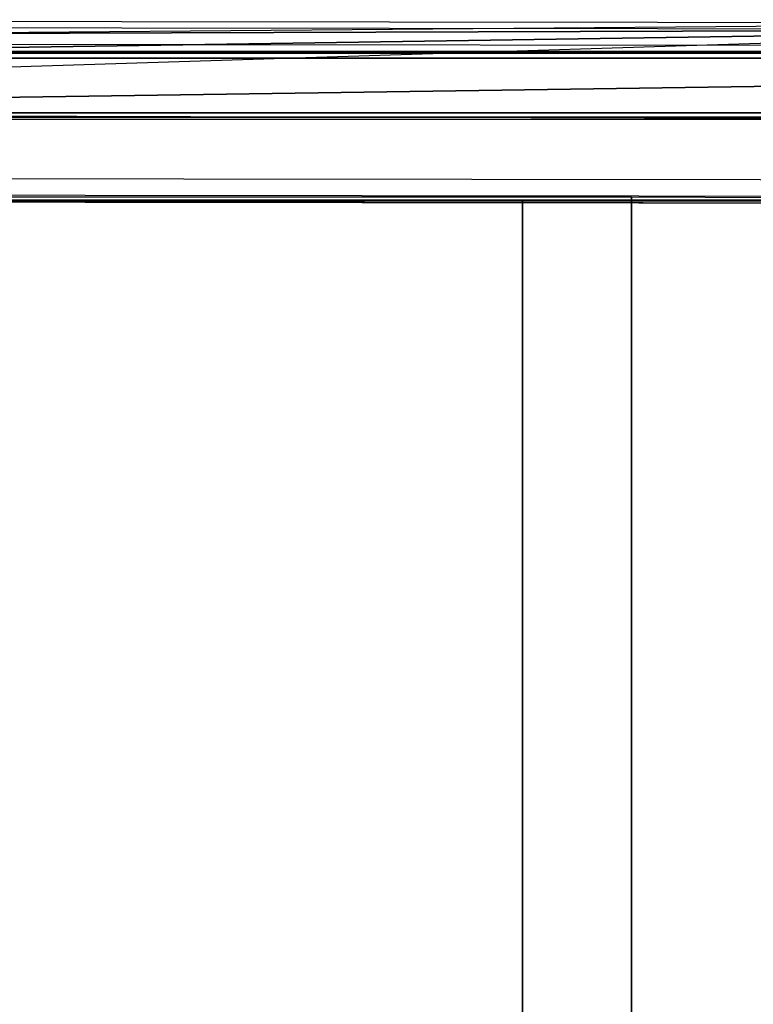
# Model space of a CAD drawing. Units: inches. Extents: x -410 to 34, y 90 to 438.
# Drawn here: x -344 to -337, y 219 to 228 of the extents above; entities that cross this region are included whole.
import ezdxf

# ---------------------------------------------------------------- set-up
doc = ezdxf.new("R2010")
doc.units = ezdxf.units.IN
doc.header["$MEASUREMENT"] = 0
for name, color, linetype in [('SEAT-ARM', 5, 'Continuous'), ('SEAT-ARMCAP', 5, 'Continuous'), ('SEAT-SEAT', 5, 'Continuous')]:
    doc.layers.add(name, color=color, linetype=linetype)

# ---------------------------------------------------------------- blocks, each defined once
blk = doc.blocks.new('F867Z-OBRWPNR1FK_0T')
at = {"layer": 'SEAT-ARM'}
for points in [[(10.9583, 35.2497, 19.602), (10.1338, 35.2497, 31.3326), (-10.9855, 35.2497, 31.325), (-11.8015, 35.2497, 19.5938)], [(-11.8015, 35.2497, 19.5938), (10.9583, 35.2497, 19.602), (10.9602, 35.2314, 19.5578), (-11.8015, 35.2314, 19.5496)], [(-11.8015, 35.2314, 19.5496), (10.9602, 35.2314, 19.5578), (10.961, 35.1872, 19.5395), (-11.8015, 35.1872, 19.5313)], [(-10.9855, 35.2314, 31.3692), (10.1354, 35.2314, 31.3768), (10.1338, 35.2497, 31.3326), (-10.9855, 35.2497, 31.325)], [(-10.9855, 35.1872, 31.3875), (10.1361, 35.1872, 31.3951), (10.1354, 35.2314, 31.3768), (-10.9855, 35.2314, 31.3692)], [(-10.8416, 35.1872, 19.5317), (-10.7339, 34.6848, 19.5317), (10.7646, 34.6848, 19.5394), (10.961, 35.1872, 19.5395)], [(-10.0256, 35.1872, 31.3879), (-9.9179, 34.6848, 31.3879), (10.1443, 34.9754, 31.3945), (10.1361, 35.1872, 31.3951)], [(9.937, 34.6247, 31.1715), (10.1443, 34.9754, 31.3945), (-9.9179, 34.6848, 31.3879)], [(-10.734, 34.6248, 19.5917), (10.7646, 34.6248, 19.5994), (10.7646, 34.6424, 19.557), (-10.7339, 34.6424, 19.5493)], [(-10.7339, 34.6424, 19.5493), (10.7646, 34.6424, 19.557), (10.7646, 34.6848, 19.5394), (-10.7339, 34.6848, 19.5317)]]:
    blk.add_3dface(points, dxfattribs=at)
at = {"layer": 'SEAT-ARMCAP'}
for points in [[(10.8064, 35.5133, 32.3204), (10.8774, 35.5132, 31.4229), (-11.4443, 35.3285, 31.4149), (-11.3808, 35.541, 32.3124)], [(-11.3809, 35.4785, 32.3749), (-11.3808, 35.541, 32.3124), (10.8064, 35.5133, 32.3204), (10.8063, 35.4508, 32.3829)], [(10.8063, 35.4508, 32.3829), (10.8044, 33.9108, 32.3829), (-12.1367, 33.9395, 32.3746), (-12.1357, 34.728, 32.3746)], [(10.8063, 35.4508, 32.3829), (-12.034, 35.104, 32.3747), (-12.1357, 34.728, 32.3746)], [(-11.7575, 35.3786, 32.3748), (-12.034, 35.104, 32.3747), (10.8063, 35.4508, 32.3829)], [(10.8063, 35.4508, 32.3829), (-11.3809, 35.4785, 32.3749), (-11.7575, 35.3786, 32.3748)], [(9.4746, 35.3023, 31.4224), (9.4731, 34.0626, 31.4224), (-9.0944, 34.0858, 31.4157), (-11.4443, 35.3285, 31.4149)], [(-12.1367, 33.9395, 32.3746), (-12.1367, 33.877, 32.3121), (10.8043, 33.8483, 32.3204), (10.8044, 33.9108, 32.3829)], [(-12.207, 33.8771, 31.4146), (-12.1367, 33.877, 32.3121), (10.8043, 33.8483, 32.3204), (10.8753, 33.8482, 31.4229)]]:
    blk.add_3dface(points, dxfattribs=at)
at = {"layer": 'SEAT-SEAT'}
for points in [[(5.6384, 33.9109, 25.1818), (5.6384, 11.8955, 25.1818), (-0.4549, 11.8961, 25.1863), (-0.4549, 33.9104, 25.1863)], [(11.7316, 33.8835, 25.1524), (11.7316, 11.923, 25.1524), (5.6384, 11.8955, 25.1818), (5.6384, 33.9109, 25.1818)], [(4.6346, 11.9282, 21.6015), (4.6346, 33.8782, 21.6015), (-0.9891, 33.8782, 21.6015), (-0.9891, 11.9282, 21.6015)], [(10.2583, 11.9282, 21.6015), (10.2583, 33.8782, 21.6015), (4.6346, 33.8782, 21.6015), (4.6346, 11.9282, 21.6015)]]:
    blk.add_3dface(points, dxfattribs=at)
at = {"layer": 'SEAT-SEAT', "invisible_edges": 5}
blk.add_3dface([(-6.6129, 33.8782, 21.6015), (-6.5481, 33.8747, 25.1655), (11.7316, 33.873, 25.1524), (10.2583, 33.8782, 21.6015)], dxfattribs=at)

msp = doc.modelspace()

# ---------------------------------------------------------------- block references
msp.add_blockref('F867Z-OBRWPNR1FK_0T', (-344, 192.5))

doc.saveas('drawing.dxf')
